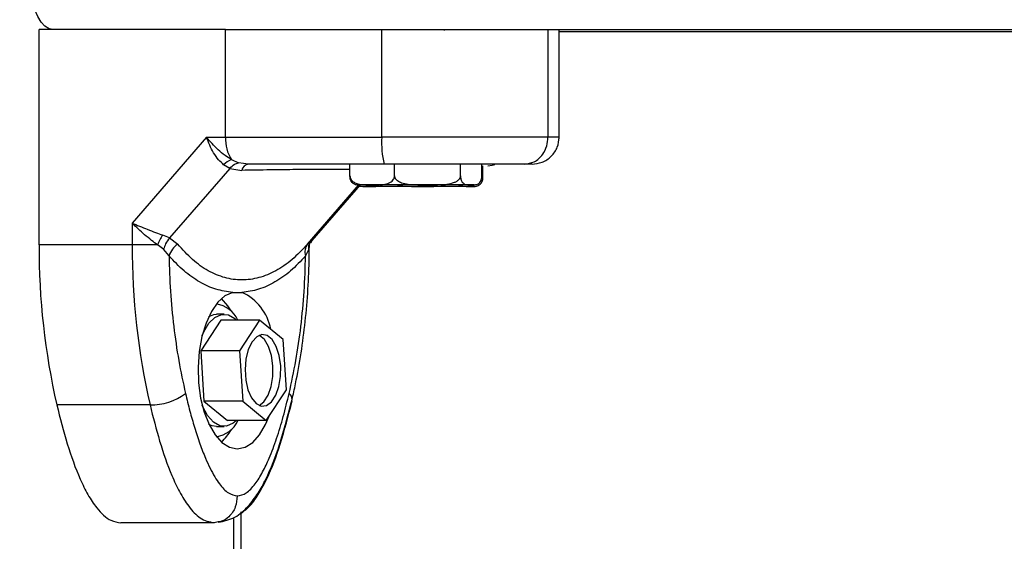
# Model space of a CAD drawing. Units: millimetres. Extents: x 7.6 to 31.8, y 1.8 to 20.7.
# Drawn here: x 29 to 29.1, y 16.2 to 16.2 of the extents above; entities that cross this region are included whole.
import ezdxf

# ---------------------------------------------------------------- set-up
doc = ezdxf.new("R2010")
doc.units = ezdxf.units.MM
doc.header["$LTSCALE"] = 200

# ---------------------------------------------------------------- blocks, each defined once
blk = doc.blocks.new('S260 VIEW A')
at = {"color": 7, "linetype": 'Continuous', "lineweight": 25}
for p, q in [((28.98191779174815, 16.22457889146973), (28.98191779172632, 16.24859331040717)), ((29.00271488870496, 16.24859331040717), (28.98191779172632, 16.24859331040717)), ((29.00271488875589, 16.23659331040472), (29.00271488870496, 16.24859331040717)), ((29.00271488870496, 16.24859331040717), (29.01837038960659, 16.24859331040717)), ((29.01837038960659, 16.24859331040717), (29.40061667293341, 16.24859331040717)), ((29.02015361395317, 16.23659331040472), (29.02015361395317, 16.24859331040717)), ((29.0270723854039, 16.24852602491229), (29.0271883591806, 16.24859331040717)), ((29.03867418890079, 16.24859331040717), (29.03867418890079, 16.23659331040472)), ((29.039927670786, 16.23659331040472), (29.039927670786, 16.24859331040717)), ((29.039927670786, 16.24840474686426), (29.40031569985078, 16.24840474686426)), ((29.00060095163209, 16.23659331040472), (28.99231009661455, 16.22701985566164)), ((29.00060095162482, 16.23659331040472), (29.00271488875589, 16.23659331040472)), ((29.039927670786, 16.23640474686909), (29.039927670786, 16.23659327040151)), ((29.00318037992403, 16.23311980779909), (28.99646965565555, 16.22537093087522)), ((29.00318037992403, 16.23311980779909), (29.00250631404489, 16.23352844465627)), ((29.00318037992403, 16.23311980779909), (29.00452069730747, 16.23290196253584)), ((29.00338544548069, 16.23409369134243), (29.00416837841769, 16.23374084473108)), ((29.0052749259514, 16.23359331040775), (29.00416837841769, 16.23374084473108)), ((29.01659574531661, 16.23229331040421), (29.01659574531661, 16.23359331040775)), ((29.02156407221193, 16.23229331040421), (29.02156407221193, 16.23359331040775)), ((29.02892027793061, 16.23229331040421), (29.02892027793061, 16.23359331040775)), ((29.03130815675397, 16.23229331040421), (29.03130815675397, 16.23359331040775)), ((29.03142562329887, 16.23210474686858), (29.03142562329887, 16.23340474686484)), ((29.01185018693215, 16.22465338667462), (29.01760052956089, 16.23129331040037)), ((29.01237735688048, 16.22507354656046), (29.01776383037142, 16.23129331040037)), ((29.01907990876427, 16.23129331040037), (29.01745195103578, 16.23129331040037)), ((29.0186458137716, 16.23110474687201), (29.0175457514699, 16.23110474687201)), ((29.02455023091463, 16.23110474687201), (29.0186458137716, 16.23110474687201)), ((29.02524217507309, 16.23129331040037), (29.01907990876427, 16.23129331040037)), ((29.02985634977378, 16.23110474687201), (29.02455023091463, 16.23110474687201)), ((29.03011421734411, 16.23129331040037), (29.02524217507309, 16.23129331040037)), ((29.03045193262662, 16.23110474687201), (29.02985634977378, 16.23110474687201)), ((29.03045195103479, 16.23129331040037), (29.03011421734411, 16.23129331040037)), ((29.03104256574008, 16.23129648449322), (29.03110831052547, 16.23134851731812)), ((28.99231009662182, 16.22701985565437), (28.9923100966291, 16.22457889132421)), ((28.99646965565555, 16.22537093087522), (28.99570941124986, 16.22568005734139)), ((28.99514538695732, 16.22457889132421), (28.99231009662182, 16.22457889131693)), ((28.99581724635138, 16.22409778803922), (28.99514538696096, 16.22457889132421)), ((28.99646965565555, 16.22537093087522), (28.99739543115285, 16.22467441387199)), ((29.01205427333772, 16.22457889132421), (29.01203179971637, 16.22440079992885)), ((29.01205801268881, 16.22439396416667), (29.01216584096548, 16.22498985004859)), ((29.01215856924611, 16.22482091236817), (29.01232708527388, 16.22501549790832)), ((29.01241682040856, 16.22518236741235), (29.01219438819973, 16.2247687373274)), ((28.99641760898814, 16.22336576173621), (28.99581724635138, 16.22409778803922)), ((29.01199356219806, 16.22409778811926), (29.01164873651143, 16.22336576179442)), ((29.0035179360959, 16.21928241994829), (29.00454840938912, 16.21928242019568)), ((29.00256111560813, 16.21684331039797), (29.00169509020199, 16.21684331039797)), ((29.00219317858065, 16.21620328569043), (28.99994795654058, 16.21276101241893)), ((29.0065233055968, 16.21620328569043), (29.00219317858065, 16.21620328569043)), ((29.00375836370515, 16.21636642809973), (29.00393867479872, 16.21620328569043)), ((29.0065233055968, 16.21620328569043), (29.00427808355673, 16.21276101241893)), ((29.00913646466799, 16.21403558367093), (29.0065233055968, 16.21620328569043)), ((29.00950440169547, 16.20842560838719), (29.00913646466799, 16.21403558367093)), ((29.00427808355673, 16.21276101241893), (28.99994795654058, 16.21276101241893)), ((28.99994795654058, 16.21276101241893), (29.00031589356806, 16.2071510371352)), ((29.00427808355673, 16.21276101241893), (29.00464602058784, 16.2071510371352)), ((29.00725917965539, 16.20498333511569), (29.00950440169547, 16.20842560838719)), ((29.00464602058784, 16.2071510371352), (29.00031589356806, 16.2071510371352)), ((29.00031589356806, 16.2071510371352), (29.00292905263925, 16.20498333511569)), ((29.00464602058784, 16.2071510371352), (29.00725917965539, 16.20498333511569)), ((28.99429874053678, 16.20673867414371), (28.98390643569221, 16.20673867414371)), ((29.00725917965539, 16.20498333511569), (29.00292905263925, 16.20498333511569)), ((29.00169509020199, 16.20434331040088), (29.00256111560813, 16.20434331040088)), ((29.00447118097074, 16.14317455458878), (29.00447118097074, 16.19481075137811)), ((29.00143509653864, 16.1935933103996), (28.99104279169407, 16.1935933103996)), ((29.00190406869226, 16.19368335359105), (29.00143509653864, 16.1935933103996))]:
    blk.add_line(p, q, dxfattribs=at)
at = {"color": 8, "linetype": 'Continuous', "lineweight": 25}
for p, q in [((29.01770905228042, 16.23129331040037), (29.01241682040856, 16.22518236741235)), ((29.01203179971637, 16.22440079992885), (29.01199356219806, 16.22409778811926)), ((29.00360034609477, 16.19417997004712), (29.00360034609477, 16.14365843152701))]:
    blk.add_line(p, q, dxfattribs=at)
at = {"color": 7, "linetype": 'Continuous', "lineweight": 25, "flags": 128}
for points in [[(28.9835429777406, 16.24859331040717), (28.98305525193356, 16.2486893839996), (28.98258626915705, 16.24897391273772), (28.98215405215453, 16.24943596234153), (28.98177521078762, 16.25005777649131), (28.98146430370545, 16.25081545923968), (28.98123327890718, 16.25167989323746), (28.98109101453448, 16.25261785879048), (28.98104297773827, 16.25359331039727)], [(28.99231009662182, 16.22457889132421), (28.98649040590973, 16.22457889132421), (28.98191779174815, 16.22457889146973)], [(29.0035179360959, 16.21928241994829), (29.00265855622567, 16.21890018813793), (29.00185483853713, 16.21818158690076), (29.00113932787937, 16.21715571449386), (29.0005409973339, 16.2158641114329), (29.00008407503921, 16.21435907845808), (28.99978706308249, 16.21270155867752), (28.99966198834156, 16.21095866985343), (28.99971391545407, 16.20920098657735), (28.99994074173739, 16.20749968249948), (29.00033328233914, 16.20592364833647), (29.00087564216958, 16.20453670223288), (29.00154585950369, 16.20339500565388), (29.00231679532155, 16.20254478916832), (29.00315723220703, 16.20202048049033), (29.00403313844728, 16.20184331039855), (29.00490904607724, 16.20202045302359), (29.00574948707364, 16.20254473534079), (29.00652042955628, 16.20339492764834), (29.0071906558471, 16.20453660321437), (29.00758374164727, 16.20548093894104)], [(29.00333623436674, 16.21722554861118), (29.0029817670322, 16.21777499051314), (29.00225782067284, 16.2185904974067)], [(29.00011282503985, 16.2144773795626), (29.00028668622255, 16.21487937898565), (29.00086563868101, 16.21584344677468), (29.0015431260974, 16.21650239573137), (29.00227977536562, 16.21681793012613), (29.00303277510395, 16.21677171223929), (29.00375836370515, 16.21636642809973)], [(29.00085928360861, 16.21661561970905), (29.00141374995948, 16.21681793012613), (29.00169509020199, 16.21684331039797)], [(29.00612500384452, 16.20689851507269), (29.0067035757049, 16.20661095877222), (29.00729882259768, 16.20667725189197), (29.00785785421542, 16.20709150399126), (29.00833099815574, 16.20781690696095), (29.008676213499, 16.20878900555909), (29.00886282634312, 16.20992142455726), (29.00887425532639, 16.21111354356618), (29.00870948492522, 16.21225943757236), (29.00838315572329, 16.21325728886951), (29.00792426348855, 16.21401843399145), (29.00737358282205, 16.21447524184988), (29.00678004410585, 16.21458712306413), (29.00619638587088, 16.21434413649332), (29.0056744687092, 16.21376787256668), (29.00526066724998, 16.21290953486096), (29.00499174956641, 16.21184539044408), (29.00489161017614, 16.21066999322284), (29.00496914690595, 16.209487782402), (29.00521747027526, 16.20840380258961), (29.00561451566611, 16.20751437015497), (29.00612500384452, 16.20689851507269)], [(29.00645822992666, 16.20668818556079), (29.00699182881291, 16.20709150399126), (29.0074649727496, 16.20781690696095), (29.00781018809286, 16.20878900555909), (29.00799680094062, 16.20992142455726), (29.00800822992025, 16.21111354356618), (29.00784345952272, 16.21225943757236), (29.00751713031715, 16.21325728886951), (29.00705823808241, 16.21401843399145), (29.00650755741592, 16.21447524184988), (29.00645822992666, 16.21449843523806)], [(29.00393867479872, 16.20498333511569), (29.00357910511886, 16.20468422507475), (29.00284245585428, 16.20436869067999), (29.00208945611595, 16.20441490855956), (29.00136386751112, 16.20482019269912), (29.0007078586161, 16.205560989456), (29.000159554281, 16.20659424641418), (29.0001128250253, 16.2067092412799)], [(29.00169509020199, 16.20434331040088), (29.00122343070981, 16.20441490855956), (29.00085928359769, 16.20457100110435)]]:
    blk.add_lwpolyline(points, dxfattribs=at)
at = {"color": 8, "linetype": 'Continuous', "lineweight": 25, "flags": 128}
for points in [[(29.03196479469554, 16.23340474686484), (29.03244501562151, 16.23346239103194), (29.03273438515973, 16.23355513874049)], [(29.01213404127631, 16.22487108112183), (29.01212122113358, 16.22482812453018), (29.01208653410433, 16.2246837276216)]]:
    blk.add_lwpolyline(points, dxfattribs=at)
at = {"color": 7, "linetype": 'Continuous', "lineweight": 25}
for centre, radius, start, end in [((29.00703626331889, 16.23641282525569), 0.004325141961075315, 177.608392848319, 212.425216001478), ((29.02918954439448, 16.2358487026977), 0.009066558308556709, 175.2891734477574, 194.4041164824521), ((29.00419734138924, 16.23186466249536), 0.002372286778903063, 110.0135210476089, 135.4653021014204), ((29.00544099574765, 16.23265504764641), 0.0009528463546407728, 100.0372335608036, 164.981316877518), ((29.01745195103578, 16.2322988793203), 0.001005568920153045, 248.7957496540745, 270), ((29.03045193262662, 16.23211031579195), 0.001005568920140653, 270, 283.2609117516066), ((29.03045195103479, 16.2322988793203), 0.001005568920147198, 270, 290.9284697971648), ((28.99949341011163, 16.22304683742187), 0.004610042788929341, 145.1666052476726, 160.5897631476255), ((29.06064854128201, 16.22432404023494), 0.07873116200902669, 179.8145343560974, 192.9064393849181), ((29.07104084862951, 16.22432404040229), 0.07873116448344987, 179.8145345949069, 192.9064390973714), ((28.99877911178484, 16.22262089114884), 0.002476192168292229, 123.9724165248636, 162.4935647030026), ((29.01295209834936, 16.22381977798432), 0.001380174908930518, 141.740589753466, 199.205393602963), ((29.00223132157336, 16.21416126397163), 0.005620968317336539, 10.41828470082509, 65.65473233735041), ((29.0012022437397, 16.2148077111815), 0.003223498107103873, 25.65415182216536, 81.20545139446298), ((28.99438204912005, 16.21325788466857), 0.00651974279902818, 269.2678606709965, 306.4413161269848), ((29.00120793935932, 16.20636678295342), 0.003210645413649933, 278.727189016519, 333.9381450337762), ((28.99836547481684, 16.20677986255397), 0.005714370449734446, 312.9336067885258, 330.4435389240039)]:
    blk.add_arc(centre, radius, start, end, dxfattribs=at)
at = {"color": 8, "linetype": 'Continuous', "lineweight": 25}
blk.add_arc((29.00936971342091, 16.20738470653669), 0.0007680906148487998, 356.4740435145933, 54.88128992260091, dxfattribs=at)
at = {"color": 7, "linetype": 'Continuous', "lineweight": 25}
for points, knots in [([(28.98323655277201, 16.29979331040159), (28.98151008614806, 16.29978382091577), (28.9766281718432, 16.29975698759882), (28.96859197524756, 16.29946518795987), (28.95913252182729, 16.29882219327192), (28.94968114026344, 16.29785931211155), (28.94024006752372, 16.29658227900291), (28.93081150966393, 16.29498974272793), (28.92139772425364, 16.29308223330373), (28.91200103080629, 16.29085977578143), (28.90262382742659, 16.28832255171074), (28.89326860163712, 16.28547074630115), (28.88393793801444, 16.282304616052), (28.87463452168888, 16.27882449808022), (28.86536113784607, 16.27503083463308), (28.8561206673505, 16.27092419212205), (28.84691607882925, 16.2665052790726), (28.83775041769988, 16.26177496103993), (28.8286267927426, 16.25673427232324), (28.81954836088991, 16.25138442426761), (28.8105183109212, 16.24572680992788), (28.8015398468153, 16.23976300531286), (28.79261617137965, 16.23349476739896), (28.78375047070514, 16.22692402943722), (28.77494589997806, 16.22005289380105), (28.76620557094722, 16.21288362317501), (28.75753254126832, 16.20541863034669), (28.74892980587467, 16.19766046731457), (28.74040029033424, 16.18961181410487), (28.73194684614575, 16.18127546765391), (28.72357224779554, 16.17265433113426), (28.71527919138973, 16.16375140400852), (28.70707029465049, 16.15456977290524), (28.69894809801846, 16.14511260348446), (28.69091506663173, 16.13538313329992), (28.68297359298523, 16.12538466569459), (28.67512600002667, 16.11512056470747), (28.66737454456162, 16.10459425086811), (28.65972142078974, 16.09380919779142), (28.6521687721208, 16.08276894172378), (28.64471870064446, 16.07147709108177), (28.63737325166514, 16.05993730003321), (28.63013440944925, 16.04815325390883), (28.62300409497695, 16.03612865605465), (28.6159841865767, 16.0238672549931), (28.60907652213356, 16.01137284448851), (28.60228290102825, 15.99864926364172), (28.5956050858251, 15.98570039709376), (28.58904480366184, 15.97253017536787), (28.58260374741369, 15.95914257508048), (28.57628357662472, 15.94554161923953), (28.57008591824271, 15.93173137745544), (28.5640123671503, 15.91771596613763), (28.55806448655423, 15.90349954857448), (28.55224380821457, 15.88908633498432), (28.54655183253564, 15.87448058244991), (28.54099002856239, 15.85968659478022), (28.53555983387488, 15.84470872230668), (28.53026265438822, 15.82955136155579), (28.52509986411607, 15.81421895484164), (28.52007280482505, 15.79871598982209), (28.5151827856964, 15.78304699887304), (28.51043108290034, 15.76721655851362), (28.50581893918135, 15.75122928864949), (28.50134756338886, 15.73508985177978), (28.49701813002613, 15.71880295216761), (28.4928317787446, 15.70237333489423), (28.48878961386001, 15.68580578487673), (28.48489270387947, 15.66910512587129), (28.48114208099216, 15.65227621932355), (28.47753874060001, 15.63532396329175), (28.47408364083023, 15.61825329120257), (28.47077770208418, 15.60106917066515), (28.46762180658263, 15.58377660217594), (28.46461679790374, 15.56638061786726), (28.46176348060109, 15.54888628010304), (28.45906261974889, 15.53129868014003), (28.45651494060732, 15.51362293673811), (28.4541211281896, 15.49586419473417), (28.45188182696731, 15.47802762356515), (28.44979764050296, 15.46011841584914), (28.44786913115897, 15.44214178584298), (28.44609681977019, 15.42410296795061), (28.44448118550937, 15.40600721520241), (28.44302266512315, 15.38785979770547), (28.4417216546419, 15.36966600110828), (28.44057850197279, 15.35143112493461), (28.43959353355169, 15.33316048126654), (28.43876695404035, 15.31485939244522), (28.4380992199651, 15.29653319181308), (28.43758964462469, 15.27818721349832), (28.4372416040089, 15.25982682308314), (28.43706294693695, 15.24329326256339), (28.43704425178586, 15.2328811953812), (28.43703655277497, 15.22859331040309)], [0, 0, 0, 0, 0.00585017415022372, 0.01654248534207098, 0.02723559131970718, 0.03793165054121805, 0.04863288404474845, 0.05934141363905921, 0.07005922452077656, 0.08078813194484202, 0.09152975286245725, 0.1022854832490234, 0.1130564816350512, 0.1238436591220863, 0.1346476759218848, 0.1454689442120473, 0.1563076368687863, 0.1671637014296861, 0.1780368784701334, 0.1889267234558103, 0.1998326310663091, 0.2107538609743606, 0.2216895641072286, 0.2326388085052477, 0.2436006040166094, 0.2545739252149065, 0.2655577320844348, 0.276550988175557, 0.2875526760792121, 0.2985618101983246, 0.3095774468999398, 0.3205986922137843, 0.3316247073003419, 0.3426547119470114, 0.3536879863670552, 0.3647238715766934, 0.3757617686146287, 0.3868011368485575, 0.3978414915887575, 0.4088824012012104, 0.4199234475096364, 0.4309642294446628, 0.4420044681004529, 0.453043922803837, 0.4640823877165025, 0.4751196885682577, 0.4861556795583552, 0.497190240445694, 0.5082232738395749, 0.5192547026957943, 0.5302844680172121, 0.5413125267539697, 0.5523388498955588, 0.5633634207449086, 0.5743862333635162, 0.5854072911756767, 0.5964266057200085, 0.6074441955361183, 0.61846008517489, 0.6294743043211843, 0.6404868870184451, 0.6514978709852606, 0.6625072970147421, 0.6735152084482294, 0.6845216507155272, 0.6955266709346617, 0.7065303175645659, 0.7175326401050525, 0.7285336888385672, 0.739533514609292, 0.7505321686350822, 0.7615297023485311, 0.7725261672638085, 0.7835216148662651, 0.7945160965218814, 0.8055096634045082, 0.8165023664383741, 0.8274942562544692, 0.8384853831584849, 0.8494757971094933, 0.8604655477075654, 0.871454684189385, 0.8824432554308229, 0.8934313099555127, 0.9044188959486429, 0.9154060612752938, 0.9263928535025769, 0.9373793199253023, 0.9483655075941863, 0.9593514633467259, 0.9703372338398643, 0.9813228655844618, 0.9923084049808336, 1, 1, 1, 1]), ([(29.56866972572899, 16.29979331040159), (29.56694325910505, 16.29978382091577), (29.56206134480382, 16.29975698759882), (29.55402514820454, 16.29946518795987), (29.54456569478791, 16.29882219327192), (29.53511431322406, 16.29785931211155), (29.52567324048434, 16.29658227900291), (29.51624468262091, 16.29498974272793), (29.50683089721062, 16.29308223330373), (29.49743420376328, 16.29085977578143), (29.48805700038358, 16.28832255171074), (29.4787017745941, 16.28547074630115), (29.46937111097142, 16.282304616052), (29.46006769464586, 16.27882449808022), (29.45079431080669, 16.27503083463308), (29.44155384030748, 16.27092419212205), (29.43234925178987, 16.2665052790726), (29.42318359065686, 16.26177496103993), (29.41405996570322, 16.25673427232324), (29.40498153384689, 16.25138442426761), (29.39595148388182, 16.24572680992788), (29.38697301977592, 16.23976300531286), (29.37804934433663, 16.23349476739896), (29.36918364366213, 16.22692402943722), (29.36037907293505, 16.22005289380105), (29.3516387439042, 16.21288362317501), (29.34296571422894, 16.20541863034669), (29.33436297883165, 16.19766046731457), (29.32583346329486, 16.18961181410487), (29.31738001910273, 16.18127546765391), (29.30900542075253, 16.17265433113426), (29.30071236434671, 16.16375140400852), (29.29250346761111, 16.15456977290524), (29.28438127097908, 16.14511260348446), (29.27634823959235, 16.13538313329992), (29.26840676594222, 16.12538466569459), (29.26055917298365, 16.11512056470747), (29.25280771751861, 16.10459425086811), (29.24515459374672, 16.09380919779142), (29.23760194507778, 16.08276894172378), (29.23015187360508, 16.07147709108177), (29.22280642462576, 16.05993730003321), (29.21556758240624, 16.04815325390883), (29.20843726793393, 16.03612865605465), (29.20141735953368, 16.0238672549931), (29.19450969509055, 16.01137284448851), (29.18771607398523, 15.99864926364172), (29.18103825878208, 15.98570039709376), (29.17447797661882, 15.97253017536787), (29.16803692037067, 15.95914257508048), (29.1617167495817, 15.94554161923953), (29.15551909119969, 15.93173137745544), (29.14944554010728, 15.91771596613763), (29.14349765951485, 15.90349954857448), (29.13767698117155, 15.88908633498432), (29.13198500549626, 15.87448058244991), (29.12642320151937, 15.85968659478022), (29.12099300683187, 15.84470872230668), (29.11569582734521, 15.82955136155579), (29.11053303707305, 15.81421895484164), (29.10550597778567, 15.79871598982209), (29.10061595865702, 15.78304699887304), (29.09586425585732, 15.76721655851362), (29.09125211213833, 15.75122928864949), (29.08678073634948, 15.73508985177978), (29.08245130298312, 15.71880295216761), (29.07826495170158, 15.70237333489423), (29.07422278681699, 15.68580578487673), (29.07032587683645, 15.66910512587129), (29.06657525394914, 15.65227621932355), (29.06297191355699, 15.63532396329175), (29.05951681378721, 15.61825329120257), (29.0562108750448, 15.60106917066515), (29.05305497953961, 15.58377660217594), (29.05004997086436, 15.56638061786726), (29.04719665355807, 15.54888628010304), (29.04449579270951, 15.53129868014003), (29.0419481135643, 15.51362293673811), (29.03955430115022, 15.49586419473417), (29.03731499992429, 15.47802762356515), (29.03523081346358, 15.46011841584914), (29.03330230411959, 15.44214178584298), (29.03152999272717, 15.42410296795061), (29.02991435846636, 15.40600721520241), (29.02845583808377, 15.38785979770547), (29.02715482760252, 15.36966600110828), (29.02601167492978, 15.35143112493461), (29.02502670651231, 15.33316048126654), (29.02420012700097, 15.31485939244522), (29.02353239292572, 15.29653319181308), (29.02302281758168, 15.27818721349832), (29.02267477696589, 15.25982682308314), (29.02249611989393, 15.24329326256339), (29.02247742474285, 15.2328811953812), (29.02246972573195, 15.22859331040309)], [0, 0, 0, 0, 0.005850174150223729, 0.01654248534207099, 0.02723559131970717, 0.03793165054121807, 0.04863288404474844, 0.0593414136390592, 0.07005922452077656, 0.080788131944842, 0.09152975286245725, 0.1022854832490233, 0.1130564816350512, 0.1238436591220863, 0.1346476759218848, 0.1454689442120473, 0.1563076368687863, 0.167163701429686, 0.1780368784701334, 0.1889267234558102, 0.1998326310663091, 0.2107538609743605, 0.2216895641072286, 0.2326388085052476, 0.2436006040166093, 0.2545739252149063, 0.2655577320844347, 0.2765509881755569, 0.287552676079212, 0.2985618101983245, 0.3095774468999397, 0.3205986922137841, 0.3316247073003417, 0.3426547119470111, 0.353687986367055, 0.3647238715766932, 0.3757617686146284, 0.3868011368485572, 0.3978414915887572, 0.4088824012012102, 0.4199234475096362, 0.4309642294446626, 0.4420044681004526, 0.4530439228038368, 0.4640823877165025, 0.4751196885682576, 0.486155679558355, 0.4971902404456937, 0.5082232738395747, 0.5192547026957941, 0.5302844680172117, 0.5413125267539695, 0.5523388498955584, 0.5633634207449084, 0.5743862333635161, 0.5854072911756765, 0.5964266057200083, 0.6074441955361182, 0.6184600851748899, 0.6294743043211842, 0.640486887018445, 0.6514978709852605, 0.6625072970147419, 0.6735152084482292, 0.684521650715527, 0.6955266709346614, 0.7065303175645656, 0.7175326401050524, 0.7285336888385671, 0.739533514609292, 0.7505321686350822, 0.7615297023485311, 0.7725261672638084, 0.7835216148662653, 0.7945160965218814, 0.8055096634045082, 0.816502366438374, 0.8274942562544692, 0.8384853831584849, 0.8494757971094932, 0.8604655477075654, 0.8714546841893851, 0.882443255430823, 0.8934313099555128, 0.9044188959486429, 0.9154060612752939, 0.926392853502577, 0.9373793199253024, 0.9483655075941864, 0.959351463346726, 0.9703372338398644, 0.9813228655844618, 0.9923084049808336, 1, 1, 1, 1]), ([(28.88708866995441, 16.23805711622482), (28.88894104717403, 16.23880771834593), (28.89363542268549, 16.24070992711132), (28.90119324301779, 16.24341395037846), (28.90976361956857, 16.24621310629664), (28.91836170395547, 16.24869453139764), (28.92698486348965, 16.25087247564444), (28.93563120695327, 16.25274114375862), (28.94429836312995, 16.25430026366303), (28.95298377300716, 16.25554772690885), (28.96168459824113, 16.256483640831), (28.97039772008358, 16.25710176794747), (28.97758323161108, 16.25736398499067), (28.9818637585806, 16.25738618932156), (28.98323655277201, 16.25739331040314)], [0, 0, 0, 0, 0.05810829352116973, 0.1472605834449762, 0.2365982055506618, 0.326121830872217, 0.4158287294645244, 0.5057123615975316, 0.5957620753598654, 0.685962954894725, 0.7762958599173744, 0.8667376871392118, 0.9572618674857518, 1, 1, 1, 1]), ([(29.0648697257304, 15.22859331040309), (29.064874082974, 15.23175596625152), (29.064886729687, 15.24093544457356), (29.06502733005183, 15.2561301345013), (29.06534309147102, 15.27417012166189), (29.06581756005764, 15.29219606012703), (29.06644788415653, 15.31020226270267), (29.06723457787595, 15.32818314559336), (29.06817718814202, 15.34613312143848), (29.06927545543587, 15.3640466151228), (29.07052900284472, 15.38191806162286), (29.07193741941884, 15.39974190872818), (29.07350023789624, 15.41751261842365), (29.0752169407526, 15.43522466866489), (29.07708695862604, 15.45287255503718), (29.07910967084101, 15.47045079239252), (29.08128440534639, 15.48795391661771), (29.08361043882107, 15.50537648623504), (29.08608699676481, 15.52271308414129), (29.08871325356014, 15.5399583192957), (29.09148833258152, 15.557106828408), (29.09441130629713, 15.5741532776192), (29.09748119634898, 15.59109236427685), (29.10069697370201, 15.6079188185795), (29.10405755872054, 15.62462740533739), (29.10756182131738, 15.64121292571145), (29.11120858109209, 15.65767021893772), (29.11499660745469, 15.67399416410991), (29.11892461978206, 15.69017968193294), (29.12299128758897, 15.7062217365492), (29.1271952306881, 15.72211533727023), (29.13153501941562, 15.73785554051938), (29.13600917477672, 15.7534374515708), (29.14061616873298, 15.7688562265139), (29.14535442440976, 15.78410707410149), (29.15022231637633, 15.79918525773611), (29.15521817096234, 15.81408609738356), (29.16034026657437, 15.82880497164661), (29.16558683407058, 15.84333731975131), (29.17095605720826, 15.85767864367154), (29.17644607306576, 15.87182451026093), (29.18205497262099, 15.88577055342831), (29.18778080133345, 15.89951247637146), (29.19362155982455, 15.91304605386177), (29.19957520464888, 15.92636713460161), (29.20563964917821, 15.93947164358179), (29.21181276459103, 15.95235558458445), (29.21809238101125, 15.96501504260596), (29.22447628878146, 15.97744618649086), (29.23096223992908, 15.98964527147837), (29.23754794981798, 16.00160864182181), (29.24423109901474, 16.0133327334952), (29.25100933539508, 16.02481407683445), (29.257880276534, 16.03604929917856), (29.26484151237966, 16.04703512757624), (29.27189060825842, 16.05776839131796), (29.27902510821806, 16.06824602443886), (29.28624253878226, 16.07846506811985), (29.29354040246764, 16.08842265833301), (29.30091617238142, 16.0981160176707), (29.30836731220481, 16.10754248129161), (29.31589129233109, 16.11669951149452), (29.32348560564716, 16.12558470764271), (29.33114775771102, 16.13419578532558), (29.33887527360204, 16.14253057616225), (29.34666570518968, 16.15058702681927), (29.35451663870046, 16.15836319712617), (29.36242570255783, 16.16585725714322), (29.37039057531294, 16.17306748307966), (29.37840899344448, 16.17999225187305), (29.38647875886019, 16.18663003429902), (29.39459774570716, 16.1929793866475), (29.40276390621804, 16.19903894068194), (29.41097527502572, 16.20480739203413), (29.41922997154617, 16.21028348707842), (29.42752619979294, 16.21546600840885), (29.43586224495377, 16.22035375918859), (29.44423646618381, 16.22494554694641), (29.45264728490949, 16.22924016728576), (29.46109316807926, 16.23323638851071), (29.46957260609562, 16.23693293803445), (29.47808408519924, 16.24032849201831), (29.48662605467254, 16.24342166917996), (29.49519688963775, 16.24621103158643), (29.50379485081359, 16.24869508903431), (29.51241804346429, 16.25087232578154), (29.52106437802578, 16.25274118403104), (29.52973153659261, 16.25430025284368), (29.53841694582954, 16.25554772980468), (29.54711777123813, 16.2564836400452), (29.55583089302965, 16.25710176816575), (29.56301640456806, 16.25736398497612), (29.56729693153758, 16.25738618932156), (29.56866972572899, 16.25739331040314)], [0, 0, 0, 0, 0.005832589304564728, 0.01692885020096366, 0.02802515594314034, 0.03912135497363983, 0.05021739909954039, 0.06131324000407314, 0.07240882920510656, 0.08350411801764393, 0.09459905751732788, 0.1056935985055836, 0.1167876914767912, 0.127881286587596, 0.1389743336291449, 0.1500667820023753, 0.1611585806972319, 0.1722496782760684, 0.1833400228622465, 0.1944295621344656, 0.2055182433277579, 0.2166060132421571, 0.2276928182601384, 0.2387786043739685, 0.2498633172245687, 0.2609469021532146, 0.2720293042680874, 0.2831104685275266, 0.2941903398422598, 0.3052688631991514, 0.316345983809361, 0.327421647283882, 0.3384957998402038, 0.3495683885439682, 0.360639361590096, 0.371708668628035, 0.3827762611369971, 0.3938420928568682, 0.4049061202815957, 0.4159683032224535, 0.4270286054492105, 0.4380869954180373, 0.4491434470959436, 0.4601979408920739, 0.4712504647073356, 0.4823010151144718, 0.4933495986816041, 0.5043962334529414, 0.515440950601003, 0.5264837962652267, 0.5375248335919314, 0.5485641449906671, 0.559601834621281, 0.5706380311250746, 0.581672890611466, 0.5927065999088449, 0.603739380084268, 0.6147714902313121, 0.6258032315179539, 0.6368349033050925, 0.6478668138985748, 0.6588993982967573, 0.6699331501996592, 0.6809686268023486, 0.6920064535234481, 0.7030473285347151, 0.7140920269145965, 0.7251414042037643, 0.7361963990890031, 0.7472580348830917, 0.7583274194041868, 0.7694057427888958, 0.780494272702911, 0.7915943463451587, 0.8027073585837042, 0.8138347455229176, 0.824977962796118, 0.8361384579219886, 0.8473176361791361, 0.8585168196647887, 0.8697371995375716, 0.8809797819237085, 0.8922453286057151, 0.9035342944096358, 0.9148467641293077, 0.926182392800802, 0.9375403540445134, 0.9489193018534582, 0.9603173514159145, 0.9717320841089688, 0.9831605805328338, 0.9945994833407807, 0.9999999999999999, 0.9999999999999999, 0.9999999999999999, 0.9999999999999999]), ([(29.25864234444745, 16.11245210274138), (29.25750195101429, 16.11208201966293), (29.25337069412055, 16.11074133475268), (29.24613604433691, 16.10873764612553), (29.23694898705727, 16.10644084657907), (29.22766366760627, 16.10446339801639), (29.2182965068998, 16.10278269897754), (29.20885254213064, 16.10140642588158), (29.19933991167929, 16.1003338233677), (29.1897659653325, 16.09956607557616), (29.18013829683625, 16.09910353281521), (29.17046445912931, 16.09894645876557), (29.16075203333023, 16.09909483509183), (29.15100860386448, 16.09954841832587), (29.14124175948311, 16.10030672911308), (29.13145908795488, 16.10136905920445), (29.12166817294494, 16.10273447337023), (29.11187659065692, 16.10440181225204), (29.10209190671523, 16.10636969453117), (29.09232167308366, 16.10863651891487), (29.08257342494036, 16.11120046576617), (29.07285467743642, 16.11405949844266), (29.0631729222616, 16.11721136459165), (29.05353562407547, 16.12065359708141), (29.04395021658203, 16.12438351504171), (29.03442409847341, 16.12839822470051), (29.02496462902783, 16.13269462036624), (29.01557912347491, 16.13726938538094), (29.00627484814615, 16.14211899321163), (28.9970590153782, 16.14723970872365), (28.98793877820864, 16.15262758955578), (28.97892122488994, 16.15827848778645), (28.97001337335607, 16.16418805180366), (28.96122216523801, 16.17035172820398), (28.95255446082521, 16.17676476495036), (28.944017030298, 16.18342221106651), (28.93561655855885, 16.19031893038119), (28.92735959910644, 16.19744956422438), (28.9192527180887, 16.20480868589585), (28.91130192878992, 16.21239024069292), (28.9035147741117, 16.22018965326789), (28.89589252788139, 16.22819598262505), (28.88845927056829, 16.23642121780359), (28.88314889845716, 16.24250485430458), (28.88036328977543, 16.24588951973784), (28.87993728211879, 16.24640714211638)], [0, 0, 0, 0, 0.009232614837866207, 0.03344661806203523, 0.05765502438965002, 0.08185688031815858, 0.10605132788005, 0.1302376131417924, 0.1544150920191189, 0.1785832334311744, 0.2027416199123906, 0.2268899458821, 0.251028013834473, 0.2751557287545293, 0.2992730910903243, 0.3233801886180983, 0.3474771875287757, 0.3715643230442424, 0.3956418898422019, 0.4197102325334958, 0.443769736397325, 0.4678208185408285, 0.4918639196112636, 0.5158994961538172, 0.5399280136757558, 0.5639499404499358, 0.5879657420668769, 0.6119758767252762, 0.63598079123567, 0.6599809177002839, 0.683976670823994, 0.7079684458060888, 0.7319566167594893, 0.7559415356034036, 0.7799235313758134, 0.8039029099142964, 0.8278799538563593, 0.851854922913817, 0.8758280543795895, 0.8997995638291939, 0.9237696459831988, 0.9477384757010094, 0.9717062090799415, 0.9956729846374206, 1, 1, 1, 1]), ([(29.00338544548433, 16.23409369134243), (29.00314409431596, 16.23424227258875), (29.00262927399964, 16.23455920763445), (29.00163939831256, 16.23538839025787), (29.00101370414197, 16.23611438950685), (29.00060095163209, 16.23659331040472)], [0, 0, 0, 0, 0.2309811680226498, 0.4927003184442226, 1, 1, 1, 1]), ([(29.00250631404489, 16.23352844465627), (29.00231643211302, 16.23370470837472), (29.00190969556863, 16.23408227402616), (29.00138801692739, 16.23484185009512), (29.00093204056904, 16.23570045916495), (29.00071182539179, 16.23629431589871), (29.00060095163937, 16.23659331039017)], [0, 0, 0, 0, 0.2307655370804088, 0.4943112676164098, 0.7453962564715627, 1, 1, 1, 1]), ([(29.00271488875589, 16.23659331040472), (29.00423068066377, 16.23659331040472), (29.00727129389927, 16.23659331040472), (29.01182032223298, 16.23659331040472), (29.01612962546935, 16.23659331040472), (29.01881494256961, 16.23659331040472), (29.02015361395317, 16.23659331040472)], [0, 0, 0, 0, 0.2792576020824895, 0.5601787131528232, 0.7807424041186364, 1, 1, 1, 1]), ([(29.03867418890079, 16.23659331040472), (29.03805286091594, 16.23659331040472), (29.0368633555656, 16.23659331040472), (29.03435901452687, 16.23659331040472), (29.0318835252867, 16.23659331040472), (29.02868906160367, 16.23659331040472), (29.02476702158603, 16.23659331040472), (29.02167452113937, 16.23659331040472), (29.02015361395317, 16.23659331040472)], [0, 0, 0, 0, 0.1538005882620313, 0.2944445239430039, 0.4234195602634069, 0.5443153380889919, 0.7758920042059183, 1, 1, 1, 1]), ([(29.03607611268964, 16.23359331040775), (29.03644427466426, 16.23364619831046), (29.03721044092819, 16.23375626108828), (29.03808189354751, 16.234567756841), (29.03858910886194, 16.23557696867284), (29.03864657499363, 16.23626344258447), (29.03867418890079, 16.23659331040472)], [0, 0, 0, 0, 0.2702613318131732, 0.5624293896423157, 0.789736421859593, 1, 1, 1, 1]), ([(29.03690798098543, 16.23359331040775), (29.03728767998038, 16.23363337942647), (29.0378717787564, 16.23369501842172), (29.03857437696135, 16.23406919232003), (29.03905794307795, 16.23445647267727), (29.03944770880045, 16.23493717097518), (29.03982480716806, 16.23563648684286), (29.03988716765454, 16.2362161678575), (29.03992773960928, 16.23659331040472)], [0, 0, 0, 0, 0.2390734154644829, 0.3677715561063135, 0.4992569698412861, 0.630838253703739, 0.7598220462188021, 1, 1, 1, 1]), ([(29.00318037992403, 16.23311980779909), (29.00335859416302, 16.23329739000838), (29.00367683387887, 16.23361450109588), (29.00401818425163, 16.23370223972962), (29.00416837841769, 16.23374084473108)], [0, 0, 0, 0, 0.5600000000007459, 1, 1, 1, 1]), ([(29.02040799070821, 16.23359331040775), (29.0190917738357, 16.23359331040775), (29.01645803040739, 16.23359331040775), (29.01259603876971, 16.23359331040775), (29.00883170946619, 16.23359331040775), (29.00646061015433, 16.23359331040775), (29.0052749259514, 16.23359331040775)], [0, 0, 0, 0, 0.2498763426607965, 0.5000013207879839, 0.7499722884794207, 1, 1, 1, 1]), ([(29.03607611268964, 16.23359331040775), (29.0356819329638, 16.23359331040775), (29.03507490844206, 16.23359331040775), (29.03392192584872, 16.23359331040775), (29.03265250916886, 16.23359331040775), (29.03095609048179, 16.23359331040775), (29.02867907569745, 16.23359331040775), (29.02611574586919, 16.23359331040775), (29.02327953966889, 16.23359331040775), (29.02136897900274, 16.23359331040775), (29.02040799070821, 16.23359331040775)], [0, 0, 0, 0, 0.1180563753615157, 0.1818031491563589, 0.2503065060342556, 0.375751984288712, 0.5000901959701773, 0.6622136408882427, 0.8300976551165994, 1, 1, 1, 1]), ([(29.03690798098543, 16.23359331040775), (29.03692079065442, 16.23359331040775), (29.03694506246322, 16.23359331040775), (29.03635483995023, 16.23359331040775), (29.03607611268964, 16.23359331040775)], [0, 0, 0, 0, 0.5277590107264839, 1, 1, 1, 1]), ([(29.01659574531661, 16.23229331040421), (29.01660044907769, 16.23223331783448), (29.01660983879557, 16.23211355969034), (29.01668496195927, 16.23192017982002), (29.01684966554168, 16.23169094210244), (29.01732736350388, 16.23137050131118), (29.01810704919555, 16.23128874220493), (29.01875930800017, 16.23129180497563), (29.01907990876427, 16.23129331040037)], [0, 0, 0, 0, 0.04329318149433128, 0.08642255972529665, 0.1587374941368266, 0.2849548444133467, 0.6485382437212517, 1, 1, 1, 1]), ([(29.01709574061826, 16.23137464210959), (29.01700717706555, 16.23141111761289), (29.01686496634213, 16.2314696880676), (29.01671031795124, 16.23170989590654), (29.01663300943548, 16.23194103544302), (29.01660026749889, 16.23212832810896), (29.01659687246067, 16.23225218889639), (29.01659574531661, 16.23229331040421)], [0, 0, 0, 0, 0.4270298005733894, 0.6857021512948314, 0.8108033855128157, 0.9371871426727006, 1, 1, 1, 1]), ([(29.01907990876427, 16.23129331040037), (29.01913640603308, 16.23129333181351), (29.01944831902367, 16.23129345001144), (29.01993407521806, 16.2312911874069), (29.02055828241575, 16.23134606411987), (29.02099832708265, 16.23147479541877), (29.02130747855992, 16.23170061393831), (29.02145503885114, 16.23188351768841), (29.02154638661088, 16.23209163869979), (29.02155817267632, 16.23222603704563), (29.02156407221193, 16.23229331040421)], [0, 0, 0, 0, 0.06172582019083984, 0.3407790472712304, 0.5302017206067384, 0.7454184015875878, 0.8240242304072306, 0.9031361135292932, 0.9515145886507732, 1, 1, 1, 1]), ([(29.02156407221193, 16.23229331040421), (29.02157103669308, 16.23223331783448), (29.02158493930548, 16.23211355969034), (29.02169616818284, 16.23192017982002), (29.02194003165206, 16.23169094210244), (29.02264732095793, 16.23137050131118), (29.0238017394324, 16.23128874220493), (29.02476748706542, 16.23129180497563), (29.02524217507309, 16.23129331040037)], [0, 0, 0, 0, 0.04329318149449793, 0.08642255972549986, 0.1587374941360757, 0.2849548444134906, 0.6485382437208779, 1, 1, 1, 1]), ([(29.02524217507309, 16.23129331040037), (29.02532582607384, 16.23129333181351), (29.02578765078508, 16.23129345001144), (29.02650687127172, 16.2312911874069), (29.02743108512661, 16.23134606411987), (29.02808262420078, 16.23147479541877), (29.02854036016217, 16.23170061393831), (29.02875884092211, 16.23188351768841), (29.02889409227211, 16.23209163869979), (29.02891154295796, 16.23222603704563), (29.02892027793061, 16.23229331040421)], [0, 0, 0, 0, 0.06172582019061668, 0.3407790472699072, 0.5302017206060347, 0.7454184015867723, 0.824024230407835, 0.9031361135292352, 0.9515145886506572, 1, 1, 1, 1]), ([(29.02892027793061, 16.23229331040421), (29.0289202811866, 16.23229250175428), (29.02892051694582, 16.2322339136772), (29.02892861050643, 16.23210327461494), (29.02896783069011, 16.2318978375879), (29.02905905333975, 16.23165750023691), (29.02936572331529, 16.23127595076586), (29.02973850781493, 16.23129636257728), (29.03004154394441, 16.23129390078612), (29.03011421734411, 16.23129331040037)], [0, 0, 0, 0, 0.0005856449764693859, 0.04243113100752432, 0.09426739458655617, 0.171030049641347, 0.3088314439650039, 0.8342456126338812, 1, 1, 1, 1]), ([(29.02985634977378, 16.23110474687201), (29.03013685683547, 16.23109596301584), (29.03055836137648, 16.23108276394851), (29.031049205568, 16.23126093267275), (29.03127506542225, 16.23152083522655), (29.03137663842355, 16.23175256632749), (29.03141968018028, 16.23193975411051), (29.03142414198666, 16.23206362275597), (29.03142562329887, 16.23210474686858)], [0, 0, 0, 0, 0.4851113682780874, 0.7289536376245986, 0.8513198615230283, 0.9104996137987331, 0.9702860698409757, 1, 1, 1, 1]), ([(29.03011421734411, 16.23129331040037), (29.03032763357189, 16.23128452655147), (29.03064832392849, 16.23127132747687), (29.03102176948161, 16.23144949620838), (29.03119360886123, 16.23170939876946), (29.03127088793846, 16.23194112986312), (29.03130363509555, 16.23212831764614), (29.03130702974087, 16.23225218628432), (29.03130815675397, 16.23229331040421)], [0, 0, 0, 0, 0.485111368277984, 0.7289536376246617, 0.8513198615240614, 0.9104996137987014, 0.970286069840941, 1, 1, 1, 1]), ([(29.0176460053801, 16.23115725782191), (29.01769875517786, 16.23114310583697), (29.01802889903703, 16.23105453311656), (29.01836413837302, 16.23108181990757), (29.0186458137716, 16.23110474687201)], [0, 0, 0, 0, 0.1597782071598035, 1, 1, 1, 1]), ([(29.0186458137716, 16.23110474687201), (29.01869512155028, 16.23110470171014), (29.01896734245676, 16.23110445239946), (29.01938975505911, 16.23111108837839), (29.01986905507076, 16.23113320137418), (29.02011454162422, 16.23124730701603), (29.02021351317964, 16.23129331040037)], [0, 0, 0, 0, 0.09378577323346705, 0.5177772664871332, 0.8055847323412094, 0.9999999999999999, 0.9999999999999999, 0.9999999999999999, 0.9999999999999999]), ([(29.02188608068829, 16.23129331040037), (29.02228964341631, 16.23122223133033), (29.02317069348211, 16.23106705292231), (29.02406536266355, 16.23109149851735), (29.02455023091463, 16.23110474687201)], [0, 0, 0, 0, 0.4580474423845836, 1, 1, 1, 1]), ([(29.02455023091463, 16.23110474687201), (29.02463523642584, 16.23110470171014), (29.02510453918077, 16.23110445239946), (29.02583276906373, 16.23111108837839), (29.02665907156481, 16.23113320137418), (29.02708228489357, 16.23124730701603), (29.02725290964301, 16.23129331040037)], [0, 0, 0, 0, 0.09378577323392338, 0.5177772664882557, 0.8055847323411961, 0.9999999999999999, 0.9999999999999999, 0.9999999999999999, 0.9999999999999999]), ([(29.02870595827991, 16.23129331040037), (29.02899325986365, 16.23120739320076), (29.02937573488018, 16.23109301449222), (29.02976058526403, 16.23110240914321), (29.02985634977378, 16.23110474687201)], [0, 0, 0, 0, 0.7511643183306139, 1, 1, 1, 1]), ([(28.99231009663274, 16.22701985565437), (28.99257796094318, 16.22690270883687), (28.99311109436823, 16.22666955019304), (28.99400797113341, 16.22631967786948), (28.99489853376073, 16.22598550563635), (28.99545132241039, 16.22577727646058), (28.99570941124622, 16.22568005734139)], [0, 0, 0, 0, 0.2542728717003479, 0.5060822220882176, 0.7693971028541948, 1, 1, 1, 1]), ([(28.99514538695368, 16.22457889132421), (28.99492129856591, 16.22474707683796), (28.99444332654022, 16.22510581014286), (28.99343596724358, 16.22591472784189), (28.99275774627969, 16.22658045339268), (28.99231009661455, 16.22701985565437)], [0, 0, 0, 0, 0.2308090529024772, 0.4923069484939643, 0.9999999999999999, 0.9999999999999999, 0.9999999999999999, 0.9999999999999999]), ([(28.99646965565555, 16.22537093087522), (28.99630841255859, 16.22515654150994), (28.99602047845403, 16.22477370336492), (28.99587934504891, 16.22430431771864), (28.99581724635138, 16.22409778803922)], [0, 0, 0, 0, 0.5599999999995962, 0.9999999999999999, 0.9999999999999999, 0.9999999999999999, 0.9999999999999999]), ([(29.01186836397684, 16.22467441392292), (29.01129672750469, 16.2240670374049), (29.01015571839091, 16.22285468975679), (29.00832220054437, 16.22161910965588), (29.0064415260924, 16.22084754634489), (29.00453269700958, 16.22059436736527), (29.00263589644894, 16.220850398302), (29.00079057687182, 16.22162399084119), (28.99901579113359, 16.22285808736707), (28.99793668346248, 16.22406770244198), (28.99739543115285, 16.22467441387199)], [0, 0, 0, 0, 0.1251113393551637, 0.2497272038249752, 0.375465558078184, 0.500297860947596, 0.6254272683506596, 0.7508587178786659, 0.875037220105347, 1, 1, 1, 1]), ([(29.01013420172896, 16.20732777992453), (29.01026681194637, 16.20791467596792), (29.01065066325393, 16.20961349533537), (29.01116854646827, 16.21251502035376), (29.01163358426422, 16.21604046559151), (29.01193446319959, 16.21962871983488), (29.01204953973067, 16.22248595257771), (29.01205786826833, 16.22413713898641), (29.01206009645395, 16.22457889133148)], [0, 0, 0, 0, 0.1080452357553841, 0.312745917963903, 0.5171833294474186, 0.7213930733288266, 0.9254625259345757, 1, 1, 1, 1]), ([(28.99641760898814, 16.22336576173621), (28.99645729464393, 16.22204336594223), (28.99653670544942, 16.21939725851917), (28.99691560796347, 16.21548887789323), (28.99746265710857, 16.21166019658632), (28.99799071289746, 16.2092288077729), (28.9982547707543, 16.2080129753922)], [0, 0, 0, 0, 0.2498763398140593, 0.5000013151693617, 0.7499722856774175, 1, 1, 1, 1]), ([(29.0035179360959, 16.21928241994829), (29.00289503278984, 16.21936907254349), (29.00165048409255, 16.21954220274711), (28.99982913144342, 16.22038662800697), (28.99806345201361, 16.22160933893247), (28.99696765669725, 16.22277875779037), (28.99641760898814, 16.22336576173621)], [0, 0, 0, 0, 0.2508054648865524, 0.5011044467413757, 0.7495733445259389, 1, 1, 1, 1]), ([(29.01164873651143, 16.22336576179442), (29.01109879915313, 16.22277887371093), (29.01000204346494, 16.22160842613449), (29.0082336924381, 16.22038426669679), (29.00641204091809, 16.21954112662571), (29.00516858325429, 16.21936851161082), (29.00454840939275, 16.21928241995557)], [0, 0, 0, 0, 0.2503768142518715, 0.499333589119294, 0.7502928877446052, 0.9999999999999999, 0.9999999999999999, 0.9999999999999999, 0.9999999999999999]), ([(29.00981157474163, 16.2080129753922), (29.01007552765006, 16.20922802517089), (29.01060369610715, 16.2116593337305), (29.01115055151169, 16.2154873233485), (29.01152943785129, 16.21939649616616), (29.01160896728399, 16.22204257315389), (29.01164873651143, 16.22336576179442)], [0, 0, 0, 0, 0.2498763428690586, 0.5000013211817947, 0.7499722886811931, 1, 1, 1, 1]), ([(28.85552557160847, 16.22309547740225), (28.85714156704054, 16.221176824929), (28.8612570042562, 16.21629061448403), (28.86808741919523, 16.2086594125467), (28.875984083362, 16.20018340603929), (28.88406579475415, 16.19192508444031), (28.89231688719812, 16.18388053780291), (28.90073405636505, 16.1760583037285), (28.90931052742528, 16.16846338900724), (28.91804030167188, 16.16110154509443), (28.92691702337763, 16.15397811692311), (28.93593428820461, 16.14709834570022), (28.94508556553339, 16.14046728217728), (28.95436422437635, 16.13408980428722), (28.96376353174421, 16.12797060686353), (28.9732766585723, 16.12211419889719), (28.98289668381696, 16.11652489882182), (28.99261659930855, 16.11120683034461), (29.00242931462273, 16.10616391826262), (29.01232766223185, 16.10139988434458), (29.02230440284185, 16.09691824335824), (29.03235223100202, 16.09272229919225), (29.04246378094396, 16.08881514111636), (29.05263163266793, 16.08519964028165), (29.06284831828745, 16.08187844638815), (29.07310632861774, 16.07885398460713), (29.08339812001142, 16.0761284528453), (29.09371612139805, 16.07370381930014), (29.10405274153456, 16.07158182033528), (29.11440037640133, 16.06976395894527), (29.124751416831, 16.06825150316946), (29.13509825578805, 16.067045486594), (29.14543329723094, 16.06614670339696), (29.15574895926986, 16.0655557259197), (29.16603769834839, 16.0652728409441), (29.176291954481, 16.06529829120337), (29.18650439012274, 16.06563138094862), (29.19666703277764, 16.06627382091029), (29.20677450521836, 16.06721726191245), (29.21681200665191, 16.06848980943688), (29.22444126920092, 16.06962999239114), (29.22869630033094, 16.07044531226348), (29.22965588786903, 16.07062918184602)], [0, 0, 0, 0, 0.0166460410265109, 0.04239228358582445, 0.06813801171768469, 0.09388310342196861, 0.1196274220645772, 0.1453708152928014, 0.1711131141434607, 0.1968541322515113, 0.2225936651794918, 0.2483314898908327, 0.2740673643920164, 0.2998010275710455, 0.3255321992612416, 0.3512605805611159, 0.3769858544419595, 0.4027076866751204, 0.4284257271103746, 0.4541396113354688, 0.479848962743973, 0.5055533950348532, 0.5312525151614024, 0.5569459267403746, 0.582633233923171, 0.6083140457207205, 0.6339879807616245, 0.6596546724495731, 0.6853137744716208, 0.7109649665931678, 0.7366079606597202, 0.7622425067098347, 0.7878683990885983, 0.8134854824378578, 0.8390936574281767, 0.8646928860896222, 0.8902831965941446, 0.915864687342501, 0.9414375302136015, 0.9670019728442532, 0.99255833982279, 1, 1, 1, 1]), ([(28.9982547707543, 16.2080129753922), (28.99841392997334, 16.20735705533662), (28.99872339800933, 16.20608168909167), (28.99925542292405, 16.2042082134467), (28.99982884176208, 16.20244196813656), (29.00041594308934, 16.20091400474849), (29.00097478683821, 16.19968606411204), (29.00149553245066, 16.19872119672437), (29.00215724671872, 16.19773084015834), (29.00298720092107, 16.19681403764481), (29.00369766696096, 16.19666411084109), (29.00403317274615, 16.19659331040385)], [0, 0, 0, 0, 0.1286416419133726, 0.2501298835116697, 0.3799767775688073, 0.5000233526377332, 0.5897402606262453, 0.672807464693392, 0.7499535009443915, 0.8819196947982738, 1, 1, 1, 1]), ([(29.00403317274615, 16.19659331040385), (29.00436880423806, 16.19666081286051), (29.00488566198985, 16.19676476367386), (29.00553954301287, 16.19734071982749), (29.00617016636463, 16.19807748147651), (29.00687279310952, 16.19922497518929), (29.00767223211662, 16.20093179081233), (29.00844039562364, 16.20300617015528), (29.00917794796553, 16.20542963923436), (29.00959956013978, 16.20714857855274), (29.00981157474163, 16.2080129753922)], [0, 0, 0, 0, 0.1180332667516683, 0.1817660439463297, 0.2502529904421366, 0.3755907345299987, 0.5000673857045057, 0.6622670735018759, 0.8301654560148736, 1, 1, 1, 1]), ([(29.00190785041488, 16.19364339429377), (29.00254401874483, 16.19378195857644), (29.00376424169664, 16.19404773622592), (29.00523890278711, 16.19534296189159), (29.00636126496394, 16.19684209530897), (29.0075707858916, 16.19906568348598), (29.0089102054437, 16.20250860814486), (29.00970499834077, 16.20563866439989), (29.01013628678558, 16.20733716612813)], [0, 0, 0, 0, 0.1343073691490435, 0.2576125324326271, 0.3704406469659449, 0.477913043702239, 0.7166934005562112, 0.9999999999999999, 0.9999999999999999, 0.9999999999999999, 0.9999999999999999]), ([(29.00447118097074, 16.19465175296137), (29.00480478194297, 16.19491715506957), (29.0056202920525, 16.19556594845563), (29.00652201833438, 16.1969437488333), (29.00767338334046, 16.19910538338082), (29.00896037731874, 16.20250553892766), (29.0097274831962, 16.2055344467699), (29.01013628678558, 16.2071486025925)], [0, 0, 0, 0, 0.09234383835153748, 0.2257407489884637, 0.3615286518296839, 0.6597479046467088, 1, 1, 1, 1]), ([(28.98390643569221, 16.20673867414371), (28.98427322710924, 16.20527371701247), (28.98500582270864, 16.20234774572965), (28.98621397334065, 16.19902535938673), (28.98735792522641, 16.1966924940025), (28.98846708709172, 16.19500087418783), (28.98972211644215, 16.19379430279151), (28.99067368046528, 16.1936494851143), (28.99104279169407, 16.1935933103996)], [0, 0, 0, 0, 0.2409122422470707, 0.4811760590381767, 0.6009335418103757, 0.7204754578094745, 0.8915725645137472, 1, 1, 1, 1]), ([(28.99429874053678, 16.20673867414371), (28.99463992480307, 16.20537644745855), (28.99533366372199, 16.20260659623091), (28.99646568847967, 16.19938496410396), (28.9975852530799, 16.19698907701605), (28.99862057961874, 16.19532612037802), (28.99990661354533, 16.19391934049418), (29.00091064779846, 16.19370517692369), (29.00143509653864, 16.1935933103996)], [0, 0, 0, 0, 0.2241079957941782, 0.4556846619110321, 0.5765804397367006, 0.705555476056991, 0.8461994117380748, 1, 1, 1, 1])]:
    blk.add_open_spline(points, degree=3, knots=knots, dxfattribs=at)
at = {"color": 8, "linetype": 'Continuous', "lineweight": 25}
for points, knots in [([(29.03986210110017, 16.23659331040472), (29.03986481244212, 16.23659331040472), (29.03987155140132, 16.23659331040472), (29.03912210453856, 16.23659331040472), (29.03867418890079, 16.23659331040472)], [0, 0, 0, 0, 0.402338369529656, 0.9999999999999999, 0.9999999999999999, 0.9999999999999999, 0.9999999999999999]), ([(29.01659574531661, 16.23300243584891), (29.01616144052534, 16.2330047742471), (29.01519961700544, 16.23300995292448), (29.01316517172674, 16.23300331938299), (29.01064349644659, 16.23298469951624), (29.00776418065217, 16.23295335807416), (29.00560328753929, 16.23291911702473), (29.00452069730747, 16.23290196253584)], [0, 0, 0, 0, 0.1704176517458534, 0.3774116907663623, 0.5859081232494828, 0.7925432691231346, 1, 1, 1, 1]), ([(29.01199356219806, 16.22409778811926), (29.01199279167415, 16.22436679284511), (29.01199188559187, 16.22468312489583), (29.01215362734658, 16.22493553966707), (29.01217782597379, 16.22497330414263)], [0, 0, 0, 0, 0.8503872389168066, 1, 1, 1, 1]), ([(29.00403317274615, 16.19659331040385), (29.0039875898976, 16.19616730616327), (29.00389272936738, 16.19528076681673), (29.00318659162733, 16.19428809616148), (29.00246149102824, 16.19376244381784), (29.00202948143416, 16.19370114785489), (29.00190406869226, 16.19368335359105)], [0, 0, 0, 0, 0.3061702493792888, 0.6371579142667498, 0.8946666384070675, 1, 1, 1, 1])]:
    blk.add_open_spline(points, degree=3, knots=knots, dxfattribs=at)

msp = doc.modelspace()

# ---------------------------------------------------------------- block references
msp.add_blockref('S260 VIEW A', (0, 0))

doc.saveas('drawing.dxf')
